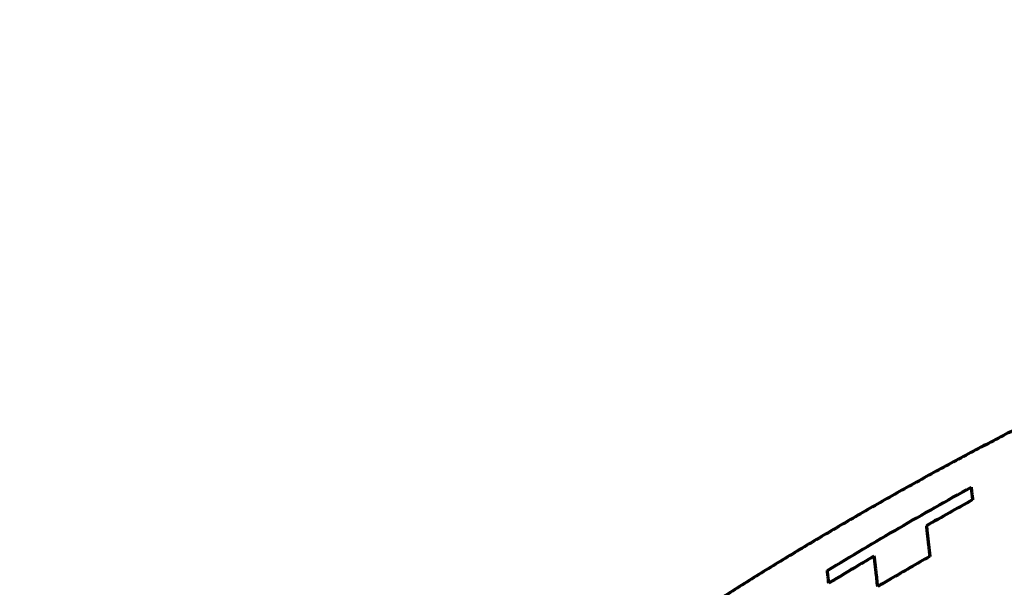
# Model space of a CAD drawing. Units: millimetres. Extents: x 210 to 1052, y 492 to 1606.
# Drawn here: x 249 to 282, y 1587 to 1606 of the extents above; entities that cross this region are included whole.
import ezdxf

# ---------------------------------------------------------------- set-up
doc = ezdxf.new("R2010")
doc.units = ezdxf.units.MM
doc.layers.add('00_Urimat C2', color=3, linetype='Continuous', lineweight=13)

msp = doc.modelspace()

# ---------------------------------------------------------------- linework, layer by layer
at = {"layer": '00_Urimat C2', "linetype": 'Continuous', "lineweight": 70}
for points, knots in [([(338.667, 1605.504), (338.569, 1605.505), (337.975, 1605.507), (336.884, 1605.495), (335.396, 1605.466), (333.912, 1605.417), (332.43, 1605.35), (330.948, 1605.265), (329.466, 1605.163), (327.986, 1605.042), (326.507, 1604.903), (325.03, 1604.747), (323.557, 1604.573), (322.088, 1604.38), (320.621, 1604.17), (319.155, 1603.942), (317.689, 1603.696), (316.224, 1603.432), (314.762, 1603.15), (313.303, 1602.85), (311.849, 1602.533), (310.4, 1602.198), (308.957, 1601.847), (307.521, 1601.478), (306.091, 1601.093), (304.664, 1600.689), (303.239, 1600.268), (301.816, 1599.828), (300.399, 1599.372), (298.988, 1598.898), (297.582, 1598.407), (296.182, 1597.899), (294.787, 1597.374), (293.397, 1596.831), (292.013, 1596.271), (290.634, 1595.694), (289.259, 1595.099), (287.891, 1594.488), (286.53, 1593.859), (285.176, 1593.214), (283.829, 1592.553), (282.49, 1591.874), (281.157, 1591.179), (279.833, 1590.469), (278.518, 1589.742), (277.21, 1588.998), (275.909, 1588.238), (274.616, 1587.462), (273.335, 1586.672), (272.063, 1585.867), (270.797, 1585.044), (269.536, 1584.204), (268.283, 1583.346), (267.041, 1582.475), (265.811, 1581.59), (264.592, 1580.69), (263.384, 1579.777), (262.186, 1578.848), (261, 1577.906), (259.825, 1576.949), (258.66, 1575.978), (257.506, 1574.992), (256.363, 1573.992), (255.231, 1572.977), (254.109, 1571.948), (252.997, 1570.903), (251.896, 1569.844), (250.805, 1568.769), (249.725, 1567.68), (248.655, 1566.575), (247.595, 1565.455), (246.545, 1564.319), (245.506, 1563.168), (244.478, 1562.003), (243.466, 1560.828), (242.468, 1559.643), (241.485, 1558.446), (240.513, 1557.236), (239.556, 1556.015), (238.614, 1554.784), (237.686, 1553.542), (236.772, 1552.287), (235.87, 1551.02), (234.981, 1549.74), (234.107, 1548.449), (233.246, 1547.146), (232.398, 1545.831), (231.565, 1544.505), (230.746, 1543.167), (229.942, 1541.82), (229.153, 1540.463), (228.379, 1539.095), (227.62, 1537.718), (226.876, 1536.33), (226.147, 1534.932), (225.433, 1533.524), (224.734, 1532.104), (224.049, 1530.675), (223.381, 1529.237), (222.728, 1527.79), (222.091, 1526.335), (221.471, 1524.871), (220.866, 1523.398), (220.278, 1521.918), (219.706, 1520.431), (219.15, 1518.935), (218.611, 1517.431), (218.088, 1515.92), (217.582, 1514.405), (217.095, 1512.885), (216.623, 1511.358), (216.168, 1509.823), (215.73, 1508.282), (215.31, 1506.736), (214.906, 1505.185), (214.52, 1503.629), (214.151, 1502.066), (213.799, 1500.499), (213.464, 1498.925), (213.147, 1497.346), (212.846, 1495.76), (212.563, 1494.168), (212.297, 1492.572), (212.049, 1490.972), (211.818, 1489.372), (211.606, 1487.769), (211.412, 1486.165), (211.237, 1484.56), (211.079, 1482.952), (210.939, 1481.343), (210.817, 1479.732), (210.712, 1478.118), (210.627, 1476.511), (210.56, 1474.908), (210.512, 1473.311), (210.483, 1471.859), (210.476, 1470.939), (210.475, 1470.554)], [0, 0, 0, 0, 0.001419, 0.008634, 0.015837, 0.023019, 0.030191, 0.037381, 0.044569, 0.051757, 0.058945, 0.066135, 0.073323, 0.080477, 0.087647, 0.094832, 0.102027, 0.10923, 0.116437, 0.123645, 0.13085, 0.138049, 0.145237, 0.152412, 0.15957, 0.166737, 0.173945, 0.18115, 0.188355, 0.195559, 0.202765, 0.209973, 0.217186, 0.224405, 0.231632, 0.238867, 0.246113, 0.253372, 0.260626, 0.267883, 0.275143, 0.282408, 0.289681, 0.296964, 0.304226, 0.311505, 0.318801, 0.326104, 0.333395, 0.340661, 0.347959, 0.355314, 0.36266, 0.37, 0.377336, 0.384668, 0.391999, 0.399329, 0.406661, 0.413995, 0.421333, 0.428677, 0.436027, 0.443387, 0.450756, 0.458137, 0.465531, 0.47294, 0.480365, 0.487809, 0.495271, 0.502755, 0.510261, 0.517792, 0.525304, 0.532779, 0.540281, 0.547796, 0.555311, 0.562808, 0.570296, 0.577819, 0.585349, 0.592886, 0.600432, 0.607989, 0.615559, 0.623147, 0.630737, 0.638329, 0.645926, 0.653529, 0.66114, 0.668759, 0.676389, 0.684032, 0.691687, 0.699358, 0.707038, 0.714718, 0.722404, 0.730098, 0.7378, 0.745516, 0.753222, 0.760941, 0.768679, 0.776423, 0.784156, 0.791864, 0.799604, 0.807355, 0.815106, 0.822859, 0.830616, 0.838377, 0.846144, 0.85392, 0.861705, 0.869501, 0.877309, 0.885134, 0.892975, 0.900808, 0.908635, 0.916457, 0.924275, 0.932092, 0.939908, 0.947725, 0.955543, 0.963366, 0.971199, 0.978917, 0.98665, 0.994406, 1, 1, 1, 1]), ([(276.108, 1587.108), (276.9, 1587.587), (277.697, 1588.058), (279.299, 1588.985), (280.104, 1589.441), (280.913, 1589.888)], [0, 0, 0, 0, 0.5, 0.5, 1, 1, 1, 1]), ([(280.913, 1589.888), (280.915, 1589.871), (280.917, 1589.853), (280.92, 1589.826), (280.922, 1589.817), (280.924, 1589.8), (280.925, 1589.791), (280.926, 1589.782)], [0, 0, 0, 0, 0.5, 0.5, 0.75, 0.75, 1, 1, 1, 1]), ([(280.926, 1589.782), (280.928, 1589.764), (280.93, 1589.746), (280.933, 1589.719), (280.934, 1589.711), (280.936, 1589.693), (280.937, 1589.684), (280.938, 1589.675)], [0, 0, 0, 0, 0.5, 0.5, 0.75, 0.75, 1, 1, 1, 1]), ([(280.938, 1589.675), (280.94, 1589.657), (280.942, 1589.639), (280.946, 1589.604), (280.948, 1589.586), (280.954, 1589.533), (280.958, 1589.497), (280.962, 1589.461)], [0, 0, 0, 0, 0.25, 0.25, 0.5, 0.5, 1, 1, 1, 1]), ([(279.418, 1588.595), (279.422, 1588.553), (279.427, 1588.51), (279.439, 1588.404), (279.447, 1588.34), (279.461, 1588.213), (279.468, 1588.149), (279.476, 1588.085)], [0, 0, 0, 0, 0.25, 0.25, 0.625, 0.625, 1, 1, 1, 1]), ([(279.476, 1588.085), (279.481, 1588.043), (279.485, 1588), (279.493, 1587.937), (279.495, 1587.915), (279.5, 1587.873), (279.502, 1587.852), (279.505, 1587.83)], [0, 0, 0, 0, 0.5, 0.5, 0.75, 0.75, 1, 1, 1, 1]), ([(279.505, 1587.83), (279.51, 1587.788), (279.514, 1587.745), (279.522, 1587.682), (279.524, 1587.66), (279.529, 1587.618), (279.531, 1587.597), (279.534, 1587.575)], [0, 0, 0, 0, 0.5, 0.5, 0.75, 0.75, 1, 1, 1, 1]), ([(277.706, 1587.333), (277.702, 1587.376), (277.697, 1587.418), (277.69, 1587.482), (277.687, 1587.503), (277.682, 1587.546), (277.68, 1587.567), (277.678, 1587.588)], [0, 0, 0, 0, 0.5, 0.5, 0.75, 0.75, 1, 1, 1, 1]), ([(277.735, 1587.078), (277.733, 1587.099), (277.731, 1587.121), (277.726, 1587.163), (277.723, 1587.184), (277.716, 1587.248), (277.711, 1587.291), (277.706, 1587.333)], [0, 0, 0, 0, 0.25, 0.25, 0.5, 0.5, 1, 1, 1, 1]), ([(276.12, 1587.001), (276.119, 1587.01), (276.118, 1587.019), (276.116, 1587.037), (276.115, 1587.046), (276.112, 1587.072), (276.11, 1587.09), (276.108, 1587.108)], [0, 0, 0, 0, 0.25, 0.25, 0.5, 0.5, 1, 1, 1, 1]), ([(276.132, 1586.894), (276.131, 1586.903), (276.13, 1586.912), (276.128, 1586.93), (276.127, 1586.939), (276.124, 1586.965), (276.122, 1586.983), (276.12, 1587.001)], [0, 0, 0, 0, 0.25, 0.25, 0.5, 0.5, 1, 1, 1, 1]), ([(277.106, 1587.25), (277.058, 1587.222), (277.011, 1587.193), (276.892, 1587.123), (276.821, 1587.08), (276.678, 1586.995), (276.607, 1586.952), (276.536, 1586.909)], [0, 0, 0, 0, 0.249999, 0.249999, 0.624999, 0.624999, 1, 1, 1, 1]), ([(277.793, 1586.568), (277.784, 1586.653), (277.774, 1586.737), (277.755, 1586.907), (277.745, 1586.993), (277.735, 1587.078)], [0, 0, 0, 0, 0.496999, 0.496999, 1, 1, 1, 1]), ([(276.157, 1586.681), (276.153, 1586.716), (276.149, 1586.752), (276.143, 1586.805), (276.141, 1586.823), (276.137, 1586.859), (276.135, 1586.876), (276.132, 1586.894)], [0, 0, 0, 0, 0.5, 0.5, 0.75, 0.75, 1, 1, 1, 1])]:
    msp.add_open_spline(points, degree=3, knots=knots, dxfattribs=at)
at = {"layer": '00_Urimat C2', "linetype": 'Continuous', "lineweight": 13}
for points, knots in [([(276.108, 1587.108), (276.9, 1587.587), (277.697, 1588.058), (279.299, 1588.985), (280.104, 1589.441), (280.913, 1589.888)], [0, 0, 0, 0, 0.5, 0.5, 1, 1, 1, 1]), ([(280.913, 1589.888), (280.915, 1589.871), (280.917, 1589.853), (280.92, 1589.826), (280.922, 1589.817), (280.924, 1589.8), (280.925, 1589.791), (280.926, 1589.782)], [0, 0, 0, 0, 0.5, 0.5, 0.75, 0.75, 1, 1, 1, 1]), ([(280.926, 1589.782), (280.928, 1589.764), (280.93, 1589.746), (280.933, 1589.719), (280.934, 1589.711), (280.936, 1589.693), (280.937, 1589.684), (280.938, 1589.675)], [0, 0, 0, 0, 0.5, 0.5, 0.75, 0.75, 1, 1, 1, 1]), ([(280.938, 1589.675), (280.94, 1589.657), (280.942, 1589.639), (280.946, 1589.604), (280.948, 1589.586), (280.954, 1589.533), (280.958, 1589.497), (280.962, 1589.461)], [0, 0, 0, 0, 0.25, 0.25, 0.5, 0.5, 1, 1, 1, 1]), ([(279.418, 1588.595), (279.422, 1588.553), (279.427, 1588.51), (279.439, 1588.404), (279.447, 1588.34), (279.461, 1588.213), (279.468, 1588.149), (279.476, 1588.085)], [0, 0, 0, 0, 0.25, 0.25, 0.625, 0.625, 1, 1, 1, 1]), ([(279.476, 1588.085), (279.481, 1588.043), (279.485, 1588), (279.493, 1587.937), (279.495, 1587.915), (279.5, 1587.873), (279.502, 1587.852), (279.505, 1587.83)], [0, 0, 0, 0, 0.5, 0.5, 0.75, 0.75, 1, 1, 1, 1]), ([(279.505, 1587.83), (279.51, 1587.788), (279.514, 1587.745), (279.522, 1587.682), (279.524, 1587.66), (279.529, 1587.618), (279.531, 1587.597), (279.534, 1587.575)], [0, 0, 0, 0, 0.5, 0.5, 0.75, 0.75, 1, 1, 1, 1]), ([(277.706, 1587.333), (277.702, 1587.376), (277.697, 1587.418), (277.69, 1587.482), (277.687, 1587.503), (277.682, 1587.546), (277.68, 1587.567), (277.678, 1587.588)], [0, 0, 0, 0, 0.5, 0.5, 0.75, 0.75, 1, 1, 1, 1]), ([(277.735, 1587.078), (277.733, 1587.099), (277.731, 1587.121), (277.726, 1587.163), (277.723, 1587.184), (277.716, 1587.248), (277.711, 1587.291), (277.706, 1587.333)], [0, 0, 0, 0, 0.25, 0.25, 0.5, 0.5, 1, 1, 1, 1]), ([(276.12, 1587.001), (276.119, 1587.01), (276.118, 1587.019), (276.116, 1587.037), (276.115, 1587.046), (276.112, 1587.072), (276.11, 1587.09), (276.108, 1587.108)], [0, 0, 0, 0, 0.25, 0.25, 0.5, 0.5, 1, 1, 1, 1]), ([(276.132, 1586.894), (276.131, 1586.903), (276.13, 1586.912), (276.128, 1586.93), (276.127, 1586.939), (276.124, 1586.965), (276.122, 1586.983), (276.12, 1587.001)], [0, 0, 0, 0, 0.25, 0.25, 0.5, 0.5, 1, 1, 1, 1]), ([(277.106, 1587.25), (277.058, 1587.222), (277.011, 1587.193), (276.892, 1587.123), (276.821, 1587.08), (276.678, 1586.995), (276.607, 1586.952), (276.536, 1586.909)], [0, 0, 0, 0, 0.249999, 0.249999, 0.624999, 0.624999, 1, 1, 1, 1]), ([(277.793, 1586.568), (277.784, 1586.653), (277.774, 1586.737), (277.755, 1586.907), (277.745, 1586.993), (277.735, 1587.078)], [0, 0, 0, 0, 0.496999, 0.496999, 1, 1, 1, 1]), ([(276.157, 1586.681), (276.153, 1586.716), (276.149, 1586.752), (276.143, 1586.805), (276.141, 1586.823), (276.137, 1586.859), (276.135, 1586.876), (276.132, 1586.894)], [0, 0, 0, 0, 0.5, 0.5, 0.75, 0.75, 1, 1, 1, 1])]:
    msp.add_open_spline(points, degree=3, knots=knots, dxfattribs=at)
for points in [[(280.962, 1589.461), (280.445, 1589.176), (279.931, 1588.887), (279.418, 1588.595)], [(277.678, 1587.588), (277.487, 1587.476), (277.296, 1587.363), (277.106, 1587.25)], [(279.534, 1587.575), (279.315, 1587.451), (279.097, 1587.326), (278.879, 1587.201)], [(278.879, 1587.201), (278.662, 1587.075), (278.444, 1586.949), (278.227, 1586.822)], [(276.536, 1586.909), (276.409, 1586.833), (276.283, 1586.757), (276.157, 1586.681)], [(278.227, 1586.822), (278.082, 1586.738), (277.938, 1586.653), (277.793, 1586.568)]]:
    msp.add_open_spline(points, degree=3, dxfattribs=at)
at = {"layer": '00_Urimat C2', "linetype": 'Continuous', "lineweight": 70}
for points in [[(280.962, 1589.461), (280.445, 1589.176), (279.931, 1588.887), (279.418, 1588.595)], [(277.678, 1587.588), (277.487, 1587.476), (277.296, 1587.363), (277.106, 1587.25)], [(279.534, 1587.575), (279.315, 1587.451), (279.097, 1587.326), (278.879, 1587.201)], [(278.879, 1587.201), (278.662, 1587.075), (278.444, 1586.949), (278.227, 1586.822)], [(276.536, 1586.909), (276.409, 1586.833), (276.283, 1586.757), (276.157, 1586.681)], [(278.227, 1586.822), (278.082, 1586.738), (277.938, 1586.653), (277.793, 1586.568)]]:
    msp.add_open_spline(points, degree=3, dxfattribs=at)

doc.saveas('drawing.dxf')
